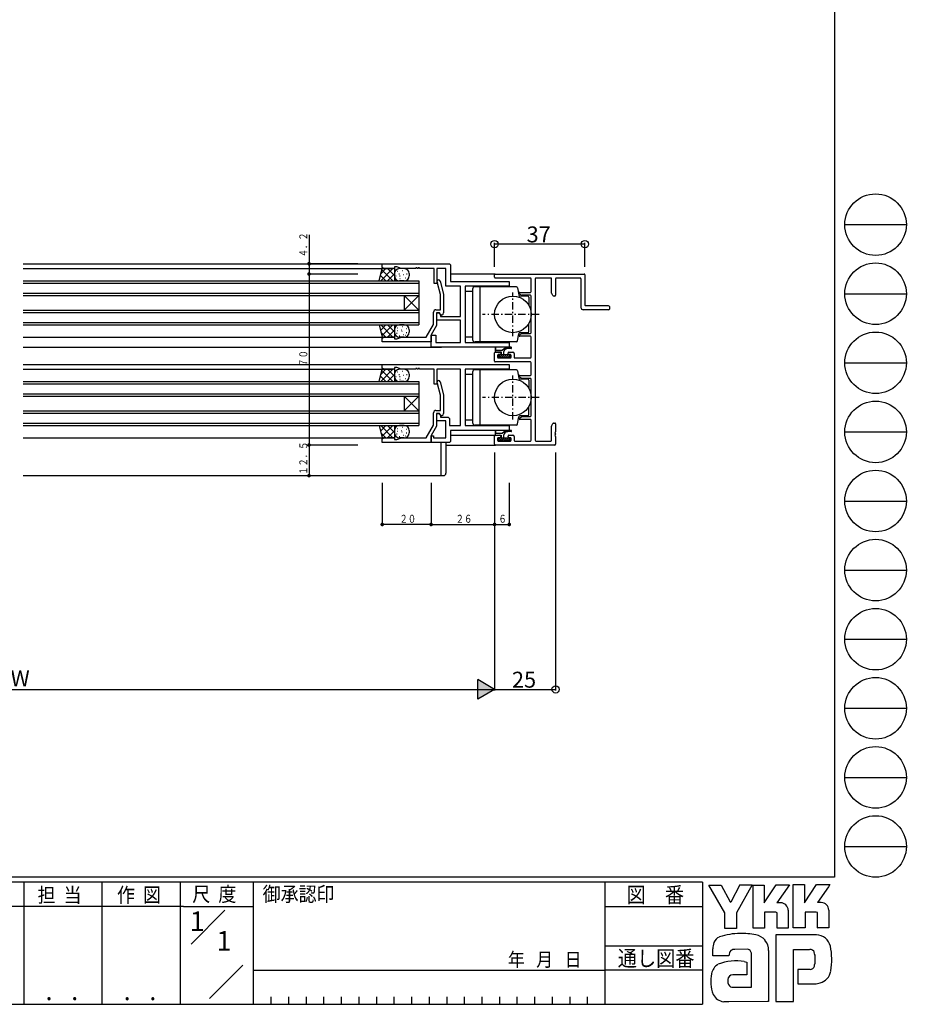
# Model space of a CAD drawing. Extents: x 0 to 1133, y 0 to 806.
# Drawn here: x 770 to 1133, y 0 to 403 of the extents above; entities that cross this region are included whole.
import ezdxf
from ezdxf.enums import TextEntityAlignment as Align

# ---------------------------------------------------------------- set-up
doc = ezdxf.new("R2010")
doc.units = 0
doc.linetypes.add('ITTENSAP', pattern=[5.5, 3, -1, 0.5, -1])
for name, color, linetype in [('USER1', 3, 'CONTINUOUS'), ('YKK_11', 7, 'CONTINUOUS'), ('YKK_12', 2, 'CONTINUOUS'), ('YKK_13', 4, 'CONTINUOUS'), ('YKK_D', 6, 'CONTINUOUS'), ('YKK_ZWAK', 7, 'CONTINUOUS')]:
    doc.layers.add(name, color=color, linetype=linetype)
doc.styles.get("Standard").update_dxf_attribs({"font": 'ROMANS.SHX', "bigfont": 'EXTFONT.SHX'})
doc.styles.add('YKK_OSSTYLE1', font='romans.shx', dxfattribs={"width": 0.9, "bigfont": 'EXTFONT.SHX'})

# ---------------------------------------------------------------- blocks, each defined once
blk = doc.blocks.new('A201')
at = {"layer": 'YKK_ZWAK', "color": 254, "linetype": 'Continuous'}
for p, q in [((571, 410), (571, 35)), ((571, 35), (21, 35)), ((544, 34), (21, 34)), ((437, 34), (437, 9)), ((452, 34), (452, 9)), ((524, 34), (524, 9)), ((544, 34), (544, 9)), ((548.59, 27.71), (545.31, 33.35)), ((545.31, 33.35), (547.82, 33.35)), ((547.82, 33.35), (549.62, 29.99)), ((551.6, 33.43), (549.77, 29.88)), ((554.19, 33.43), (550.95, 27.7)), ((551.6, 33.43), (554.19, 33.43)), ((554.33, 24.55), (554.33, 33.41)), ((554.33, 33.41), (556.63, 33.41)), ((556.63, 29.77), (559.04, 33.45)), ((556.63, 33.41), (556.63, 29.77)), ((559.04, 33.45), (561.77, 33.45)), ((561.77, 33.45), (559.24, 29.78)), ((562.55, 24.63), (562.55, 33.49)), ((562.55, 33.49), (564.89, 33.49)), ((564.89, 29.78), (567.34, 33.49)), ((564.89, 33.49), (564.89, 29.78)), ((567.34, 33.49), (570.04, 33.49)), ((569.77, 33.02), (567.54, 29.84)), ((570.04, 33.49), (569.77, 33.02)), ((549.62, 29.99), (549.77, 29.88)), ((559.99, 29.78), (559.24, 29.78)), ((561.53, 28.24), (561.53, 24.61)), ((568.29, 29.84), (567.54, 29.84)), ((569.83, 28.24), (569.83, 24.65)), ((548.59, 24.53), (548.59, 27.71)), ((550.95, 27.7), (550.95, 24.53)), ((558.98, 27.87), (556.7, 27.87)), ((556.7, 27.87), (556.7, 24.55)), ((559.29, 27.75), (558.98, 27.87)), ((559.29, 24.61), (559.29, 27.75)), ((567.26, 27.89), (564.99, 27.89)), ((564.99, 27.89), (564.99, 24.63)), ((567.57, 27.77), (567.26, 27.89)), ((567.57, 24.65), (567.57, 27.77)), ((550.95, 24.53), (548.59, 24.53)), ((556.7, 24.55), (554.33, 24.55)), ((561.53, 24.61), (559.29, 24.61)), ((564.99, 24.63), (562.55, 24.63)), ((567.57, 24.68), (567.61, 24.65)), ((569.83, 24.65), (567.57, 24.65)), ((559.02, 23.22), (559.02, 9.57)), ((567.3, 23.22), (559.02, 23.22)), ((524, 21), (544, 21)), ((546.08, 18.95), (546.08, 20.33)), ((553.25, 20.28), (550.61, 20.23)), ((562.61, 9.57), (562.61, 20.24)), ((562.61, 20.24), (565.93, 20.24)), ((549.41, 18.95), (546.08, 18.95)), ((554.02, 12.52), (554.02, 19.47)), ((557.51, 20.01), (557.51, 9.59)), ((566.98, 19.17), (566.99, 17.29)), ((552.55, 17.73), (553.05, 17.62)), ((553.05, 17.62), (553.05, 15.05)), ((566.01, 16.15), (563.48, 16.15)), ((563.48, 16.15), (563.48, 13.2)), ((452, 16), (524, 16)), ((553.05, 15.05), (550.2, 15.05)), ((550, 12.52), (554.02, 12.52)), ((553.71, 12.52), (553.96, 12.52)), ((554.02, 12.52), (554.02, 12.52)), ((563.48, 13.2), (567.28, 13.2)), ((567.28, 13.2), (568.06, 13.37)), ((21, 9), (544, 9)), ((549.41, 9.53), (548.34, 9.53)), ((557.28, 9.55), (549.41, 9.53)), ((557.51, 9.59), (557.28, 9.55)), ((559.02, 9.57), (562.05, 9.57)), ((562.05, 9.57), (562.61, 9.57))]:
    blk.add_line(p, q, dxfattribs=at)
at = {"layer": 'YKK_ZWAK', "color": 8, "linetype": 'Continuous'}
for p, q in [((573.13, 168.56), (585.73, 168.56)), ((573.13, 154.42), (585.73, 154.42)), ((573.13, 140.28), (585.73, 140.28)), ((573.13, 126.14), (585.73, 126.14)), ((573.13, 112), (585.73, 112)), ((573.13, 97.86), (585.73, 97.86)), ((573.13, 83.72), (585.73, 83.72)), ((573.13, 69.58), (585.73, 69.58)), ((573.13, 55.44), (585.73, 55.44)), ((573.13, 41.3), (585.73, 41.3))]:
    blk.add_line(p, q, dxfattribs=at)
at = {"layer": 'YKK_ZWAK', "color": 131, "linetype": 'Continuous'}
for p, q in [((405, 34), (405, 9)), ((421, 34), (421, 9)), ((437.7, 29), (389, 29)), ((437.7, 29), (452, 29)), ((439.26, 21.33), (446.19, 28.25)), ((524, 29), (544, 29)), ((443.05, 10.18), (449.85, 16.98)), ((544, 16), (524, 16)), ((455.6, 10.5), (455.6, 9)), ((459.2, 10.5), (459.2, 9)), ((462.8, 10.5), (462.8, 9)), ((466.4, 10.5), (466.4, 9)), ((470, 10.5), (470, 9)), ((473.6, 10.5), (473.6, 9)), ((477.2, 10.5), (477.2, 9)), ((480.8, 10.5), (480.8, 9)), ((484.4, 10.5), (484.4, 9)), ((488, 10.5), (488, 9)), ((491.6, 10.5), (491.6, 9)), ((495.2, 10.5), (495.2, 9)), ((498.8, 10.5), (498.8, 9)), ((502.4, 10.5), (502.4, 9)), ((506, 10.5), (506, 9)), ((509.6, 10.5), (509.6, 9)), ((513.2, 10.5), (513.2, 9)), ((516.8, 10.5), (516.8, 9)), ((520.4, 10.5), (520.4, 9))]:
    blk.add_line(p, q, dxfattribs=at)
at = {"layer": 'YKK_ZWAK', "color": 8, "linetype": 'Continuous'}
for centre in [(579.43, 168.56), (579.43, 154.42), (579.43, 140.28), (579.43, 126.14), (579.43, 112), (579.43, 97.86), (579.43, 83.72), (579.43, 69.58), (579.43, 55.44), (579.43, 41.3)]:
    blk.add_circle(centre, 6.3, dxfattribs=at)
at = {"layer": 'YKK_ZWAK', "color": 254, "linetype": 'Continuous'}
for centre, radius, start, end in [((559.99, 28.24), 1.54, 0.0017, 89.996), ((568.29, 28.29), 1.54, 0.0017, 89.996), ((548, 21.1), 1.75, 109.0213, 161.5126), ((551.66, 10.86), 12.63, 89.8916, 109.3085), ((552.03, 8.67), 14.82, 78.7801, 91.4694), ((554.38, 20.07), 3.18, 40.6642, 80.3169), ((567.19, 20.11), 3.1, 14.4457, 87.0875), ((549.69, 20.31), 3.6, 158.4108, 179.7178), ((550.51, 19.02), 1.21, 85.5055, 126.7804), ((552.9, 19.18), 1.16, 14.7552, 72.4499), ((554.22, 20.08), 3.29, 358.7806, 38.7656), ((566.05, 19.37), 0.878, 16.4312, 96.9166), ((555.55, 18.15), 14.9, 350.9903, 10.6762), ((550.91, 18.99), 1.51, 138.4638, 181.7136), ((564.38, 18.85), 2.62, 4.9342, 17.0355), ((548.59, 14.77), 2.79, 121.8271, 169.0847), ((550.8, 8.39), 9.51, 79.381, 112.0583), ((566.01, 17.08), 0.933, 269.9547, 342.9014), ((564.36, 17.54), 2.64, 343.6902, 354.7536), ((553.61, 13.72), 7.92, 168.7637, 199.8008), ((550.21, 14.01), 1.03, 90.3395, 178.0364), ((567.24, 16.32), 3.07, 285.4429, 349.9045), ((550.84, 13.77), 1.69, 171.082, 216.7192), ((550.18, 13.6), 1.09, 230.9728, 260.7549), ((548.6, 12.25), 2.73, 207.3144, 263.5946)]:
    blk.add_arc(centre, radius, start, end, dxfattribs=at)
at = {"layer": 'YKK_ZWAK', "color": 131, "linetype": 'Continuous', "style": 'YKK_OSSTYLE1', "width": 0.9}
for s, height, p in [('担  当', 3, (407.82, 29.87)), ('作  図', 3, (424.09, 29.88)), ('尺  度', 3, (439.51, 30.04)), ('御承認印', 3, (453.91, 30.05)), ('図\u3000番', 3.2, (528.43, 29.81)), ('通し図番', 3.2, (526.63, 16.8)), ('年   月   日', 2.828, (504.13, 16.74)), (' ． ．', 3.5, (408.18, 9.75)), (' ． ．', 3.5, (424.18, 9.75))]:
    blk.add_text(s, height=height, dxfattribs=at).set_placement(p)

msp = doc.modelspace()

# ---------------------------------------------------------------- linework, layer by layer
at = {"layer": 'YKK_11'}
for p, q in [((918.82, 301.6), (918.82, 303.1)), ((918.82, 303.1), (946.32, 303.1)), ((946.32, 303.1), (946.82, 302.6)), ((946.82, 302.6), (946.82, 295.9)), ((919.32, 301.1), (918.82, 301.6)), ((923.82, 301.1), (919.32, 301.1)), ((924.82, 301.8), (923.82, 301.8)), ((923.82, 301.8), (923.82, 301.1)), ((926.61, 301.15), (924.82, 301.8)), ((932.52, 301.15), (926.61, 301.15)), ((933.12, 301.45), (932.52, 301.45)), ((932.52, 301.45), (932.52, 301.15)), ((933.12, 301.15), (933.12, 301.45)), ((933.52, 301.15), (933.12, 301.15)), ((934.12, 301.45), (933.52, 301.45)), ((933.52, 301.45), (933.52, 301.15)), ((934.12, 301.15), (934.12, 301.45)), ((940.02, 301.15), (934.12, 301.15)), ((940.02, 295), (940.02, 301.15)), ((944.87, 301.15), (941.22, 301.15)), ((941.22, 301.15), (941.22, 295)), ((944.87, 293.95), (944.87, 301.15)), ((964.82, 297.55), (964.82, 298.6)), ((965.12, 298.9), (1001.52, 298.9)), ((1001.82, 298.6), (1001.82, 286.2)), ((941.22, 295), (940.02, 295)), ((942.72, 290.51), (941.47, 295.2)), ((942.5, 295.98), (943.92, 290.67)), ((946.82, 295.9), (970.82, 295.9)), ((979.52, 297.25), (965.12, 297.25)), ((970.82, 295.9), (970.82, 293.95)), ((979.82, 291.7), (979.82, 296.95)), ((981.47, 296.95), (981.47, 230.85)), ((987.87, 297.25), (981.77, 297.25)), ((988.17, 291.11), (988.17, 296.95)), ((989.82, 296.95), (989.82, 290.2)), ((999.87, 297.25), (990.12, 297.25)), ((1000.17, 296.95), (1000.17, 285.25)), ((942.72, 284.3), (942.72, 290.51)), ((943.92, 290.67), (943.92, 283.02)), ((950.82, 293.95), (944.87, 293.95)), ((950.82, 281.5), (950.82, 293.95)), ((970.82, 293.95), (952.77, 293.95)), ((952.77, 293.95), (952.77, 270.85)), ((974.97, 290.84), (976.01, 290.24)), ((974.97, 290.84), (976.01, 290.24)), ((975.12, 291.4), (979.52, 291.4)), ((979.52, 290.2), (976.16, 290.2)), ((988.74, 290.05), (988.22, 290.96)), ((979.82, 274.9), (979.82, 289.9)), ((989.52, 289.9), (989, 289.9)), ((939.82, 278.29), (939.82, 283.3)), ((940.82, 284.3), (942.72, 284.3)), ((942.32, 283), (941.02, 283)), ((941.02, 283), (941.02, 277.77)), ((941.22, 280), (941.22, 283)), ((941.22, 283), (942.13, 283)), ((942.13, 283), (942.62, 282.13)), ((942.97, 281.89), (942.32, 283)), ((942.62, 282.13), (942.62, 281.5)), ((943.42, 282.16), (942.97, 281.89)), ((1011.52, 284.25), (1001.17, 284.25)), ((1011.52, 285.9), (1002.12, 285.9)), ((1011.82, 285.6), (1011.82, 284.55)), ((936.83, 273.1), (939.82, 278.29)), ((950.82, 280), (941.22, 280)), ((942.62, 281.5), (950.82, 281.5)), ((950.82, 270.85), (950.82, 280)), ((941.02, 277.77), (938.82, 273.96)), ((974.97, 273.96), (976.01, 274.56)), ((974.97, 273.96), (976.01, 274.56)), ((976.16, 274.6), (979.52, 274.6)), ((918.82, 272.6), (919.32, 273.1)), ((918.82, 271.1), (918.82, 272.6)), ((938.82, 271.1), (918.82, 271.1)), ((919.32, 273.1), (923.82, 273.1)), ((923.82, 273.1), (923.82, 272.4)), ((923.82, 272.4), (924.82, 272.4)), ((924.82, 272.4), (926.75, 273.1)), ((926.75, 273.1), (936.83, 273.1)), ((938.82, 273.96), (938.82, 271.1)), ((938.82, 268.9), (938.82, 273.9)), ((938.82, 273.9), (940.77, 273.9)), ((940.77, 273.9), (940.77, 270.85)), ((940.77, 270.85), (950.82, 270.85)), ((952.77, 270.85), (970.82, 270.85)), ((970.82, 270.85), (970.82, 268.9)), ((979.52, 273.4), (975.12, 273.4)), ((979.82, 264.85), (979.82, 273.1)), ((970.82, 268.9), (938.82, 268.9)), ((964.82, 263.2), (964.82, 266.6)), ((965.12, 266.9), (967.02, 266.9)), ((967.32, 266.6), (967.32, 266.2)), ((970.32, 266.2), (970.32, 266.6)), ((970.62, 266.9), (972.32, 266.9)), ((972.82, 266.4), (972.82, 264.85)), ((979.52, 262.9), (965.12, 262.9)), ((966.02, 265.6), (966.02, 264.85)), ((967.02, 265.9), (966.32, 265.9)), ((966.32, 264.55), (971.32, 264.55)), ((971.32, 265.9), (970.62, 265.9)), ((971.62, 264.85), (971.62, 265.6)), ((973.12, 264.55), (979.52, 264.55)), ((979.82, 257.7), (979.82, 262.6)), ((918.82, 260.4), (918.82, 261.9)), ((918.82, 261.9), (970.82, 261.9)), ((919.32, 259.9), (918.82, 260.4)), ((923.82, 259.9), (919.32, 259.9)), ((924.82, 260.6), (923.82, 260.6)), ((923.82, 260.6), (923.82, 259.9)), ((926.61, 259.95), (924.82, 260.6)), ((932.52, 259.95), (926.61, 259.95)), ((933.12, 260.25), (932.52, 260.25)), ((932.52, 260.25), (932.52, 259.95)), ((933.12, 259.95), (933.12, 260.25)), ((933.52, 259.95), (933.12, 259.95)), ((934.12, 260.25), (933.52, 260.25)), ((933.52, 260.25), (933.52, 259.95)), ((934.12, 259.95), (934.12, 260.25)), ((940.02, 259.95), (934.12, 259.95)), ((940.02, 253.8), (940.02, 259.95)), ((950.82, 259.95), (941.22, 259.95)), ((941.22, 259.95), (941.22, 253.8)), ((950.82, 236.85), (950.82, 259.95)), ((970.82, 259.95), (952.77, 259.95)), ((952.77, 259.95), (952.77, 236.85)), ((970.82, 261.9), (970.82, 259.95)), ((942.72, 249.31), (941.47, 254)), ((942.5, 254.78), (943.92, 249.47)), ((974.97, 256.84), (976.01, 256.24)), ((974.97, 256.84), (976.01, 256.24)), ((975.12, 257.4), (979.52, 257.4)), ((979.52, 256.2), (976.16, 256.2)), ((979.82, 240.9), (979.82, 255.9)), ((941.22, 253.8), (940.02, 253.8)), ((942.72, 243.1), (942.72, 249.31)), ((943.92, 249.47), (943.92, 241.82)), ((939.82, 237.09), (939.82, 242.1)), ((940.82, 243.1), (942.72, 243.1)), ((942.32, 241.8), (941.02, 241.8)), ((941.02, 241.8), (941.02, 236.57)), ((941.22, 238.8), (941.22, 241.8)), ((941.22, 241.8), (942.13, 241.8)), ((942.13, 241.8), (942.62, 240.93)), ((942.97, 240.69), (942.32, 241.8)), ((944.87, 238.8), (941.22, 238.8)), ((942.62, 240.93), (942.62, 240.3)), ((942.62, 240.3), (945.87, 240.3)), ((943.42, 240.96), (942.97, 240.69)), ((944.87, 231.85), (944.87, 238.8)), ((945.87, 240.3), (946.37, 239.8)), ((946.37, 239.8), (946.37, 236.85)), ((974.97, 239.96), (976.01, 240.56)), ((974.97, 239.96), (976.01, 240.56)), ((979.52, 239.4), (975.12, 239.4)), ((976.16, 240.6), (979.52, 240.6)), ((979.82, 230.85), (979.82, 239.1)), ((989, 237.9), (989.52, 237.9)), ((936.83, 231.9), (939.82, 237.09)), ((941.02, 236.57), (938.82, 232.76)), ((946.37, 236.85), (950.82, 236.85)), ((970.82, 234.9), (946.82, 234.9)), ((946.82, 234.9), (946.82, 230.4)), ((952.77, 236.85), (970.82, 236.85)), ((970.82, 236.85), (970.82, 234.9)), ((988.17, 230.85), (988.17, 236.69)), ((988.22, 236.84), (988.74, 237.75)), ((989.82, 237.6), (989.82, 234.36)), ((918.82, 231.4), (919.32, 231.9)), ((918.82, 229.9), (918.82, 231.4)), ((938.82, 229.9), (918.82, 229.9)), ((919.32, 231.9), (923.82, 231.9)), ((923.82, 231.9), (923.82, 231.2)), ((923.82, 231.2), (924.82, 231.2)), ((924.82, 231.2), (926.75, 231.9)), ((926.75, 231.9), (936.83, 231.9)), ((938.82, 232.76), (938.82, 229.9)), ((938.82, 229.9), (938.82, 232.7)), ((938.82, 232.7), (939.82, 232.7)), ((946.32, 229.9), (938.82, 229.9)), ((939.82, 232.7), (939.82, 231.85)), ((939.82, 231.85), (944.87, 231.85)), ((946.82, 230.4), (946.32, 229.9)), ((964.82, 229.2), (964.82, 232.6)), ((965.12, 232.9), (967.02, 232.9)), ((966.02, 231.6), (966.02, 230.85)), ((967.02, 231.9), (966.32, 231.9)), ((966.32, 230.55), (971.32, 230.55)), ((967.32, 232.6), (967.32, 232.2)), ((970.32, 232.2), (970.32, 232.6)), ((970.62, 232.9), (972.32, 232.9)), ((971.32, 231.9), (970.62, 231.9)), ((971.62, 230.85), (971.62, 231.6)), ((972.82, 232.4), (972.82, 230.85)), ((973.12, 230.55), (979.52, 230.55)), ((981.77, 230.55), (987.87, 230.55)), ((989.82, 233.44), (989.82, 233.36)), ((989.82, 232.44), (989.82, 229.2)), ((989.52, 228.9), (965.12, 228.9))]:
    msp.add_line(p, q, dxfattribs=at)
for centre, radius, start, end in [((965.12, 298.6), 0.3, 90, 180), ((1001.52, 298.6), 0.3, 0, 90), ((941.82, 295.8), 0.7, 15, 239.4153), ((965.12, 297.55), 0.3, 180, 270), ((979.52, 296.95), 0.3, 0, 90), ((981.77, 296.95), 0.3, 90, 180), ((987.87, 296.95), 0.3, 0, 90), ((990.12, 296.95), 0.3, 90, 180), ((999.87, 296.95), 0.3, 0, 90), ((975.12, 291.1), 0.3, 90, 240), ((975.12, 291.1), 0.3, 90, 240), ((976.16, 290.5), 0.3, 240, 270), ((979.52, 291.7), 0.3, 270, 0), ((979.52, 289.9), 0.3, 0, 90), ((988.47, 291.11), 0.3, 180, 210), ((989.52, 290.2), 0.3, 270, 0), ((989, 290.2), 0.3, 210, 270), ((1002.12, 286.2), 0.3, 180, 270), ((940.82, 283.3), 1, 90, 180), ((942.92, 283.02), 1, 300, 0), ((1001.17, 285.25), 1, 180, 270), ((1011.52, 285.6), 0.3, 0, 90), ((1011.52, 284.55), 0.3, 270, 0), ((976.16, 274.3), 0.3, 90, 120), ((976.16, 274.3), 0.3, 90, 120), ((979.52, 274.9), 0.3, 270, 0), ((975.12, 273.7), 0.3, 120, 270), ((975.12, 273.7), 0.3, 120, 270), ((979.52, 273.1), 0.3, 0, 90), ((965.12, 266.6), 0.3, 90, 180), ((967.02, 266.6), 0.3, 0, 90), ((967.02, 266.2), 0.3, 270, 0), ((970.62, 266.6), 0.3, 90, 180), ((970.62, 266.2), 0.3, 180, 270), ((972.32, 266.4), 0.5, 0, 90), ((965.12, 263.2), 0.3, 180, 270), ((966.32, 265.6), 0.3, 90, 180), ((966.32, 264.85), 0.3, 180, 270), ((971.32, 265.6), 0.3, 0, 90), ((971.32, 264.85), 0.3, 270, 0), ((973.12, 264.85), 0.3, 180, 270), ((979.52, 264.85), 0.3, 270, 0), ((979.52, 262.6), 0.3, 0, 90), ((941.82, 254.6), 0.7, 15, 239.4153), ((975.12, 257.1), 0.3, 90, 240), ((975.12, 257.1), 0.3, 90, 240), ((976.16, 256.5), 0.3, 240, 270), ((979.52, 257.7), 0.3, 270, 0), ((979.52, 255.9), 0.3, 0, 90), ((940.82, 242.1), 1, 90, 180), ((942.92, 241.82), 1, 300, 0), ((975.12, 239.7), 0.3, 120, 270), ((975.12, 239.7), 0.3, 120, 270), ((976.16, 240.3), 0.3, 90, 120), ((976.16, 240.3), 0.3, 90, 120), ((979.52, 240.9), 0.3, 270, 0), ((979.52, 239.1), 0.3, 0, 90), ((989, 237.6), 0.3, 90, 150), ((989.52, 237.6), 0.3, 0, 90), ((988.47, 236.69), 0.3, 150, 180), ((989.82, 233.9), 0.3, 113.5782, 246.4218), ((989.62, 234.36), 0.2, 293.5782, 0), ((965.12, 232.6), 0.3, 90, 180), ((966.32, 231.6), 0.3, 90, 180), ((966.32, 230.85), 0.3, 180, 270), ((967.02, 232.6), 0.3, 0, 90), ((967.02, 232.2), 0.3, 270, 0), ((970.62, 232.6), 0.3, 90, 180), ((970.62, 232.2), 0.3, 180, 270), ((971.32, 231.6), 0.3, 0, 90), ((971.32, 230.85), 0.3, 270, 0), ((972.32, 232.4), 0.5, 0, 90), ((973.12, 230.85), 0.3, 180, 270), ((979.52, 230.85), 0.3, 270, 0), ((981.77, 230.85), 0.3, 180, 270), ((987.87, 230.85), 0.3, 270, 0), ((989.82, 232.9), 0.3, 113.5782, 246.4218), ((989.62, 233.44), 0.2, 0, 66.4218), ((989.62, 233.36), 0.2, 293.5782, 0), ((989.62, 232.44), 0.2, 0, 66.4218), ((965.12, 229.2), 0.3, 180, 270), ((989.52, 229.2), 0.3, 270, 0)]:
    msp.add_arc(centre, radius, start, end, dxfattribs=at)
at = {"layer": 'YKK_12'}
for p, q in [((771.82, 303.1), (923.12, 303.1)), ((771.82, 301.1), (923.32, 301.1)), ((965.12, 298.9), (946.82, 298.9)), ((771.82, 296.1), (933.82, 296.1)), ((771.82, 295.1), (933.82, 295.1)), ((933.82, 296.1), (933.82, 278.1)), ((771.82, 291.1), (933.82, 291.1)), ((771.82, 290.1), (933.82, 290.1)), ((933.82, 290.1), (927.82, 284.1)), ((933.82, 284.1), (927.82, 290.1)), ((927.82, 290.1), (927.82, 284.1)), ((771.82, 284.1), (933.82, 284.1)), ((771.82, 283.1), (933.82, 283.1)), ((771.82, 279.1), (933.82, 279.1)), ((771.82, 278.1), (933.82, 278.1)), ((771.82, 273.1), (923.32, 273.1)), ((771.82, 268.9), (943.12, 268.9)), ((771.82, 261.9), (923.12, 261.9)), ((771.82, 259.9), (923.32, 259.9)), ((771.82, 254.9), (933.82, 254.9)), ((771.82, 253.9), (933.82, 253.9)), ((933.82, 254.9), (933.82, 236.9)), ((771.82, 249.9), (933.82, 249.9)), ((771.82, 248.9), (933.82, 248.9)), ((933.82, 248.9), (927.82, 242.9)), ((933.82, 242.9), (927.82, 248.9)), ((927.82, 248.9), (927.82, 242.9)), ((771.82, 242.9), (933.82, 242.9)), ((771.82, 241.9), (933.82, 241.9)), ((771.82, 237.9), (933.82, 237.9)), ((771.82, 236.9), (933.82, 236.9)), ((771.82, 231.9), (923.32, 231.9)), ((942.87, 229.85), (942.87, 216.4)), ((944.87, 229.85), (944.87, 217.4)), ((946.82, 232.9), (967.57, 232.9)), ((944.87, 228.9), (965.16, 228.9)), ((771.82, 216.4), (943.87, 216.4))]:
    msp.add_line(p, q, dxfattribs=at)
msp.add_arc((943.87, 217.4), 1, 270, 0, dxfattribs=at)
at = {"layer": 'YKK_13'}
for p, q in [((917.49, 296.1), (918.82, 301.1)), ((918.09, 298.35), (920.34, 296.1)), ((923.17, 301.1), (918.17, 296.1)), ((920.34, 301.1), (918.27, 299.03)), ((918.69, 300.58), (923.17, 296.1)), ((921, 301.1), (923.82, 298.27)), ((923.82, 298.93), (921, 296.1)), ((923.82, 301.1), (923.82, 296.1)), ((923.82, 299.1), (923.82, 298.1)), ((925.1, 299.91), (924.9, 299.91)), ((925.87, 298.86), (925.67, 298.86)), ((927.82, 301.1), (925.82, 301.1)), ((927.28, 300.19), (927.08, 300.19)), ((927.56, 298.58), (927.36, 298.58)), ((928.96, 298.79), (928.76, 298.79)), ((929.82, 299.1), (929.82, 298.1)), ((917.49, 296.12), (917.51, 296.1)), ((924.54, 298.02), (924.34, 298.02)), ((927.82, 296.1), (925.82, 296.1)), ((926.15, 298.02), (925.95, 298.02)), ((926.22, 296.89), (926.02, 296.89)), ((928.4, 297.17), (928.2, 297.17)), ((955.82, 291.75), (952.77, 291.75)), ((955.82, 292.7), (955.82, 272.1)), ((973.74, 293.7), (956.82, 293.7)), ((958.82, 293.7), (958.82, 271.1)), ((974.23, 293.28), (974.7, 290.32)), ((978.32, 289.9), (975.19, 289.9)), ((978.82, 289.4), (978.82, 286.14)), ((917.49, 278.1), (918.82, 273.1)), ((917.51, 278.1), (917.49, 278.08)), ((920.34, 278.1), (918.09, 275.85)), ((918.17, 278.1), (923.17, 273.1)), ((923.17, 278.1), (918.69, 273.62)), ((921, 278.1), (923.82, 275.27)), ((923.82, 278.1), (923.82, 273.1)), ((927.82, 278.1), (925.82, 278.1)), ((978.82, 275.4), (978.82, 278.66)), ((918.27, 275.17), (920.34, 273.1)), ((923.82, 275.93), (921, 273.1)), ((923.82, 276.1), (923.82, 275.1)), ((924.89, 274.54), (924.69, 274.54)), ((925.1, 276.72), (924.9, 276.72)), ((925.24, 275.67), (925.04, 275.67)), ((926.72, 275.95), (926.52, 275.95)), ((927, 275.39), (926.8, 275.39)), ((927.28, 277.29), (927.08, 277.29)), ((928.82, 274.9), (928.62, 274.9)), ((928.89, 276.44), (928.69, 276.44)), ((929.82, 276.1), (929.82, 275.1)), ((974.23, 271.52), (974.7, 274.48)), ((978.32, 274.9), (975.19, 274.9)), ((926.01, 273.42), (925.81, 273.42)), ((927.82, 273.1), (925.82, 273.1)), ((927.56, 273.98), (927.36, 273.98)), ((928.54, 273.77), (928.34, 273.77)), ((955.82, 273.05), (952.77, 273.05)), ((973.74, 271.1), (956.82, 271.1)), ((965.07, 268.65), (965.07, 267)), ((965.07, 267), (967.57, 267)), ((965.37, 267.7), (965.37, 268.65)), ((965.37, 267.7), (968.12, 267.7)), ((967.57, 267), (967.57, 265.9)), ((968.67, 265.9), (968.67, 267.14)), ((971.56, 268.9), (970.52, 268.9)), ((971.56, 268.4), (970.52, 268.4)), ((966.27, 265.5), (966.27, 265.2)), ((967.15, 265.9), (966.3, 265.05)), ((966.67, 265.9), (967.57, 265.9)), ((967.82, 264.8), (966.67, 264.8)), ((968, 265.9), (966.9, 264.8)), ((967.57, 265.9), (970.97, 265.9)), ((967.84, 264.89), (967.75, 264.8)), ((968.85, 265.9), (968.03, 265.09)), ((970.97, 264.8), (968.42, 264.8)), ((969.7, 265.9), (968.6, 264.8)), ((970.54, 265.9), (969.44, 264.8)), ((971.27, 265.77), (970.29, 264.8)), ((971.37, 265.5), (971.37, 265.2)), ((917.49, 254.9), (918.82, 259.9)), ((923.17, 259.9), (918.17, 254.9)), ((920.34, 259.9), (918.27, 257.83)), ((918.69, 259.38), (923.17, 254.9)), ((921, 259.9), (923.82, 257.07)), ((923.82, 259.9), (923.82, 254.9)), ((925.1, 258.71), (924.9, 258.71)), ((927.82, 259.9), (925.82, 259.9)), ((927.28, 258.99), (927.08, 258.99)), ((955.82, 258.7), (955.82, 238.1)), ((973.74, 259.7), (956.82, 259.7)), ((958.82, 259.7), (958.82, 237.1)), ((974.23, 259.28), (974.7, 256.32)), ((917.49, 254.92), (917.51, 254.9)), ((918.09, 257.15), (920.34, 254.9)), ((923.82, 257.73), (921, 254.9)), ((923.82, 257.9), (923.82, 256.9)), ((924.54, 256.82), (924.34, 256.82)), ((925.87, 257.66), (925.67, 257.66)), ((927.82, 254.9), (925.82, 254.9)), ((926.15, 256.82), (925.95, 256.82)), ((926.22, 255.69), (926.02, 255.69)), ((927.56, 257.38), (927.36, 257.38)), ((928.4, 255.97), (928.2, 255.97)), ((928.96, 257.59), (928.76, 257.59)), ((929.82, 257.9), (929.82, 256.9)), ((955.82, 257.75), (952.77, 257.75)), ((978.32, 255.9), (975.19, 255.9)), ((978.82, 255.4), (978.82, 252.14)), ((978.82, 241.4), (978.82, 244.66)), ((955.82, 239.05), (952.77, 239.05)), ((974.23, 237.52), (974.7, 240.48)), ((978.32, 240.9), (975.19, 240.9)), ((917.49, 236.9), (918.82, 231.9)), ((917.51, 236.9), (917.49, 236.88)), ((920.34, 236.9), (918.09, 234.65)), ((918.17, 236.9), (923.17, 231.9)), ((918.27, 233.97), (920.34, 231.9)), ((923.17, 236.9), (918.69, 232.42)), ((921, 236.9), (923.82, 234.07)), ((923.82, 234.73), (921, 231.9)), ((923.82, 236.9), (923.82, 231.9)), ((923.82, 234.9), (923.82, 233.9)), ((925.1, 235.52), (924.9, 235.52)), ((925.24, 234.47), (925.04, 234.47)), ((927.82, 236.9), (925.82, 236.9)), ((926.72, 234.75), (926.52, 234.75)), ((927, 234.19), (926.8, 234.19)), ((927.28, 236.09), (927.08, 236.09)), ((928.89, 235.24), (928.69, 235.24)), ((929.82, 234.9), (929.82, 233.9)), ((973.74, 237.1), (956.82, 237.1)), ((965.07, 234.65), (965.07, 233)), ((965.37, 233.7), (965.37, 234.65)), ((971.56, 234.9), (970.52, 234.9)), ((971.56, 234.4), (970.52, 234.4)), ((924.89, 233.34), (924.69, 233.34)), ((926.01, 232.22), (925.81, 232.22)), ((927.82, 231.9), (925.82, 231.9)), ((927.56, 232.78), (927.36, 232.78)), ((928.54, 232.57), (928.34, 232.57)), ((928.82, 233.7), (928.62, 233.7)), ((965.07, 233), (967.57, 233)), ((965.37, 233.7), (968.12, 233.7)), ((966.27, 231.5), (966.27, 231.2)), ((967.15, 231.9), (966.3, 231.05)), ((966.67, 231.9), (967.57, 231.9)), ((967.82, 230.8), (966.67, 230.8)), ((968, 231.9), (966.9, 230.8)), ((967.57, 233), (967.57, 231.9)), ((967.57, 231.9), (970.97, 231.9)), ((967.84, 230.89), (967.75, 230.8)), ((968.85, 231.9), (968.03, 231.09)), ((970.97, 230.8), (968.42, 230.8)), ((969.7, 231.9), (968.6, 230.8)), ((968.67, 231.9), (968.67, 233.14)), ((970.54, 231.9), (969.44, 230.8)), ((971.27, 231.77), (970.29, 230.8)), ((971.37, 231.5), (971.37, 231.2))]:
    msp.add_line(p, q, dxfattribs=at)
at = {"layer": 'YKK_13', "linetype": 'ITTENSAP'}
for p, q in [((918.82, 301.1), (923.82, 301.1)), ((972.32, 273.4), (972.32, 291.4)), ((983.02, 282.4), (959.82, 282.4)), ((923.82, 273.1), (918.82, 273.1)), ((918.82, 259.9), (923.82, 259.9)), ((972.32, 239.4), (972.32, 257.4)), ((983.13, 248.4), (959.82, 248.4)), ((923.82, 231.9), (918.82, 231.9))]:
    msp.add_line(p, q, dxfattribs=at)
at = {"layer": 'YKK_13'}
for centre in [(972.32, 282.4), (972.32, 248.4)]:
    msp.add_circle(centre, 7.5, dxfattribs=at)
for centre, radius, start, end in [((925.82, 299.1), 2, 90, 180), ((927.82, 299.1), 2, 0, 90), ((925.82, 298.1), 2, 180, 270), ((927.82, 298.1), 2, 270, 0), ((956.82, 292.7), 1, 90, 180), ((973.74, 293.2), 0.5, 8.8807, 90), ((975.19, 290.4), 0.5, 188.8807, 270), ((978.32, 289.4), 0.5, 0, 90), ((925.82, 276.1), 2, 90, 180), ((927.82, 276.1), 2, 0, 90), ((925.82, 275.1), 2, 180, 270), ((927.82, 275.1), 2, 270, 0), ((975.19, 274.4), 0.5, 90, 171.1193), ((978.32, 275.4), 0.5, 270, 0), ((956.82, 272.1), 1, 180, 270), ((973.74, 271.6), 0.5, 270, 351.1193), ((965.22, 268.65), 0.15, 0, 180), ((970.52, 265.9), 3, 90, 143.1301), ((969.67, 267.14), 1, 130.1867, 180), ((970.52, 265.9), 2.5, 90, 126.6333), ((971.56, 268.65), 0.25, 270, 90), ((966.67, 265.5), 0.4, 90, 180), ((966.67, 265.2), 0.4, 180, 270), ((968.12, 264.8), 0.3, 0, 180), ((970.97, 265.5), 0.4, 0, 90), ((970.97, 265.2), 0.4, 270, 0), ((925.82, 257.9), 2, 90, 180), ((927.82, 257.9), 2, 0, 90), ((956.82, 258.7), 1, 90, 180), ((973.74, 259.2), 0.5, 8.8807, 90), ((925.82, 256.9), 2, 180, 270), ((927.82, 256.9), 2, 270, 0), ((975.19, 256.4), 0.5, 188.8807, 270), ((978.32, 255.4), 0.5, 0, 90), ((956.82, 238.1), 1, 180, 270), ((975.19, 240.4), 0.5, 90, 171.1193), ((978.32, 241.4), 0.5, 270, 0), ((925.82, 234.9), 2, 90, 180), ((925.82, 233.9), 2, 180, 270), ((927.82, 234.9), 2, 0, 90), ((927.82, 233.9), 2, 270, 0), ((965.22, 234.65), 0.15, 0, 180), ((970.52, 231.9), 3, 90, 143.1301), ((969.67, 233.14), 1, 130.1867, 180), ((970.52, 231.9), 2.5, 90, 126.6333), ((971.56, 234.65), 0.25, 270, 90), ((973.74, 237.6), 0.5, 270, 351.1193), ((966.67, 231.5), 0.4, 90, 180), ((966.67, 231.2), 0.4, 180, 270), ((968.12, 230.8), 0.3, 0, 180), ((970.97, 231.5), 0.4, 0, 90), ((970.97, 231.2), 0.4, 270, 0)]:
    msp.add_arc(centre, radius, start, end, dxfattribs=at)
at = {"layer": 'YKK_D'}
for p, q in [((888.82, 315), (888.82, 298.9)), ((964.82, 301.9), (964.82, 311.66)), ((1001.82, 311.16), (964.82, 311.16)), ((1001.82, 301.9), (1001.82, 311.66)), ((908.82, 303.1), (888.32, 303.1)), ((908.82, 298.9), (888.32, 298.9)), ((888.82, 298.9), (888.82, 228.9)), ((908.82, 228.9), (888.32, 228.9)), ((888.82, 228.9), (888.82, 216.4)), ((964.82, 225.9), (964.82, 128.4)), ((989.82, 225.9), (989.82, 128.4)), ((964.82, 221.6), (964.82, 128.4)), ((918.82, 213.4), (918.82, 195.9)), ((938.82, 213.4), (938.82, 195.9)), ((964.82, 213.4), (964.82, 195.9)), ((970.82, 213.4), (970.82, 195.9)), ((938.82, 196.4), (918.82, 196.4)), ((938.82, 196.4), (964.82, 196.4)), ((964.82, 196.4), (970.82, 196.4)), ((957.9, 124.9), (957.9, 132.9)), ((964.82, 128.9), (957.9, 132.9)), ((575.82, 128.9), (964.82, 128.9)), ((964.82, 128.9), (957.9, 124.9)), ((964.82, 128.9), (989.82, 128.9))]:
    msp.add_line(p, q, dxfattribs=at)
at = {"layer": 'YKK_D', "const_width": 0.75}
for points in [[(889.2, 303.1, 1), (888.45, 303.1, 1)], [(889.2, 298.9, 1), (888.45, 298.9, 1)], [(889.2, 298.9, 1), (888.45, 298.9, 1)], [(889.2, 228.9, 1), (888.45, 228.9, 1)], [(889.2, 228.9, 1), (888.45, 228.9, 1)], [(889.2, 216.4, 1), (888.45, 216.4, 1)], [(919.2, 196.4, 1), (918.45, 196.4, 1)], [(939.2, 196.4, 1), (938.45, 196.4, 1)], [(939.2, 196.4, 1), (938.45, 196.4, 1)], [(965.2, 196.4, 1), (964.45, 196.4, 1)], [(965.2, 196.4, 1), (964.45, 196.4, 1)], [(971.2, 196.4, 1), (970.45, 196.4, 1)]]:
    msp.add_lwpolyline(points, format="xyb", close=True, dxfattribs=at)
at = {"layer": 'YKK_D', "linetype": 'Continuous'}
for centre in [(964.82, 311.16), (1001.82, 311.16), (989.82, 128.9)]:
    msp.add_circle(centre, 1.5, dxfattribs=at)
at = {"layer": 'YKK_D'}
msp.add_solid([(964.82, 128.9), (957.9, 132.9), (957.9, 124.9)], dxfattribs=at)

# ---------------------------------------------------------------- block references
at = {"layer": 'YKK_ZWAK', "xscale": 2, "yscale": 2, "zscale": 2}
msp.add_blockref('A201', (-38, -18), dxfattribs=at)

# ---------------------------------------------------------------- texts
at = {"layer": 'USER1', "color": 3}
msp.add_text('1', height=8, dxfattribs=at).set_placement((840, 30))
msp.add_text('1', height=8, dxfattribs=at).set_placement((854, 26), align=Align.MIDDLE_CENTER)
at = {"layer": 'YKK_D'}
for s, p in [('37', (982.88, 311.86)), ('W', (770.52, 130.15)), ('25', (976.88, 129.6))]:
    msp.add_text(s, height=6.52, dxfattribs=at).set_placement(p, align=Align.CENTER)
at = {"layer": 'YKK_D', "color": 6, "width": 0.766871}
for s, p in [('４．２', (888.12, 305.75)), ('７０', (888.12, 260.95)), ('１２．５', (888.12, 216.7))]:
    msp.add_text(s, height=3.26, rotation=90, dxfattribs=at).set_placement(p)
for s, p in [('２０', (925.88, 197.1)), ('２６', (948.88, 197.1)), ('６', (966.38, 197.1))]:
    msp.add_text(s, height=3.26, dxfattribs=at).set_placement(p)

doc.saveas('drawing.dxf')
